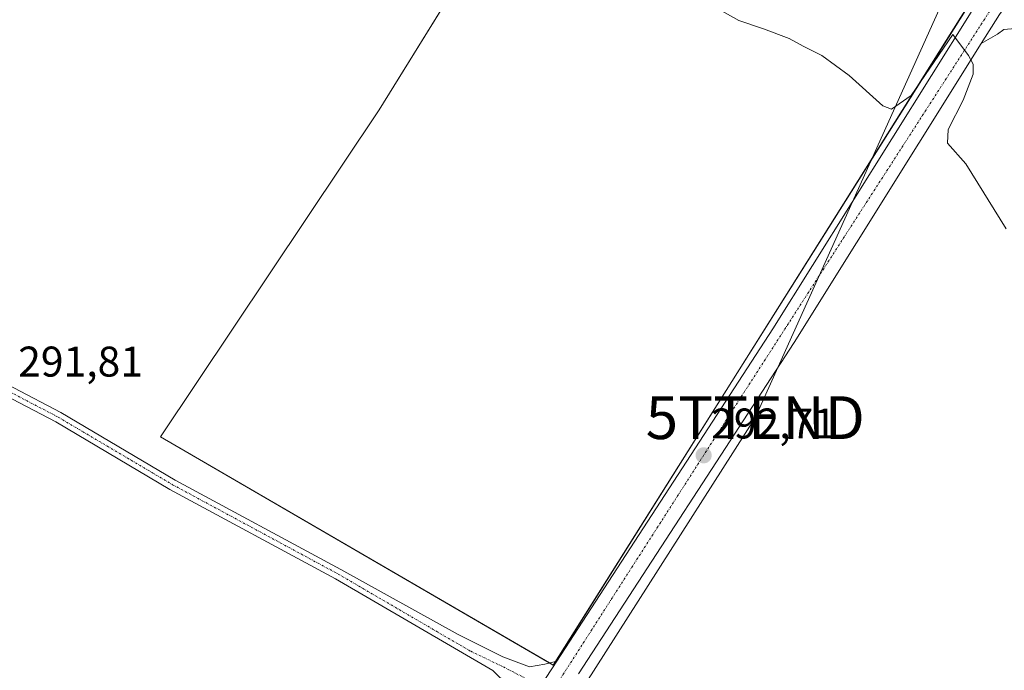
# Model space of a CAD drawing. Units: metres. Extents: x 604797 to 608271, y 4678324 to 4680689.
# Drawn here: x 606376 to 606606, y 4678627 to 4678779 of the extents above; entities that cross this region are included whole.
import ezdxf
from ezdxf.enums import TextEntityAlignment as Align

# ---------------------------------------------------------------- set-up
doc = ezdxf.new("R2010")
doc.units = ezdxf.units.M
doc.header["$MEASUREMENT"] = 0
doc.linetypes.add('TRAZO_Y_PUNTO', pattern=[1, 0.5, -0.25, 0, -0.25])
doc.layers.get('0').update_dxf_attribs({"lineweight": 5})
for name, color, linetype, lineweight in [('Camino', 19, 'Continuous', 0), ('Camino Cxs', 19, 'Continuous', 0), ('Camino eje', 39, 'TRAZO_Y_PUNTO', 13), ('Carátula', 7, 'Continuous', 5), ('Cultivos herbáceos CxS', 92, 'Continuous', 0), ('Cultivos leñosos', 92, 'Continuous', 0), ('Cultivos leñosos CxS', 92, 'Continuous', 0), ('Curva de nivel normal', 36, 'Continuous', 0), ('Pista pavimentada', 135, 'Continuous', 13), ('Pista pavimentada Cxs', 135, 'Continuous', 0), ('Pista pavimentada eje', 135, 'TRAZO_Y_PUNTO', 0), ('Punto de cota en terreno', 7, 'Continuous', 0), ('Rótulo de punto de cota en terreno', 19, 'Continuous', 0), ('Tendido', 6, 'Continuous', 0), ('Torre de tendido puntual', 7, 'Continuous', 0)]:
    doc.layers.add(name, color=color, linetype=linetype, lineweight=lineweight)
doc.styles.add('Arial', font='txt', dxfattribs={"height": 0.2})

# ---------------------------------------------------------------- blocks, each defined once
blk = doc.blocks.new('*U153')
at = {"layer": 'Cultivos herbáceos CxS', "color": 92, "linetype": 'Continuous', "lineweight": 0}
blk.add_polyline3d([(606601.95, 4678789.22, 295.11), (606599.07, 4678794.36, 295.14), (606512.7, 4678845.68, 296.02), (606513.32, 4678844.16, 296.19), (606460.1, 4678758.15, 291.28), (606408.99, 4678681.72, 291.56), (606500.76, 4678628.36, 292.95), (606601.95, 4678789.22, 295.11)], close=True, dxfattribs=at)
blk = doc.blocks.new('5PATER')
at = {"layer": 'Carátula', "linetype": 'Continuous', "lineweight": 5}
h = blk.add_hatch(color=250, dxfattribs=at)
edge = h.paths.add_edge_path()
edge.add_ellipse((0, 0.01), major_axis=(-1.33, -1.34), ratio=0.999422, start_angle=0, end_angle=360)
blk = doc.blocks.new('5TTEND')
blk.add_text('5TTEND', height=10).set_placement((0, 0), align=Align.MIDDLE_CENTER)

msp = doc.modelspace()

# ---------------------------------------------------------------- linework, layer by layer
at = {"layer": 'Camino', "color": 19, "linetype": 'Continuous', "lineweight": 0}
for points in [[(605637.99, 4679193.56, 289.73), (605733.13, 4679112.95, 289.92), (605754.1, 4679098.66, 289.75), (605777.35, 4679083.76, 289.8), (605859.95, 4679040.22, 290.68), (605918.76, 4679007.7, 291.23), (606049.7, 4678907.77, 291.44), (606078.1, 4678888.39, 291.58), (606217.43, 4678800.79, 291.78), (606272.02, 4678765.24, 291.61), (606300.41, 4678743.4, 291.49), (606322.25, 4678725.03, 291.53), (606340.69, 4678712.28, 291.48), (606363.63, 4678698.94, 291.6), (606385.7, 4678687.38, 291.7), (606412.41, 4678671.62, 291.91), (606451.12, 4678650.73, 292.21), (606478.53, 4678635.55, 292.49), (606488.97, 4678630.27, 292.69), (606495.18, 4678627.96, 292.81), (606498.77, 4678628.59, 292.84), (606501.57, 4678629.3, 292.89)], [(606493.13, 4678616.34, 293.33), (606493.15, 4678618.44, 293.28), (606492.21, 4678622, 293.1), (606488.1, 4678625.61, 292.99), (606486.63, 4678627.13, 292.92), (606449.89, 4678648.55, 292.35), (606411.18, 4678669.44, 291.93), (606384.49, 4678685.19, 291.81), (606362.43, 4678696.75, 291.68), (606339.35, 4678710.17, 291.63), (606320.73, 4678723.04, 291.62), (606298.84, 4678741.45, 291.68), (606270.57, 4678763.19, 291.82), (606216.08, 4678798.69, 292.01), (606076.73, 4678886.3, 291.69), (606048.24, 4678905.74, 291.63), (605917.38, 4679005.6, 291.34), (605858.76, 4679038.02, 290.88), (605776.09, 4679081.6, 289.98), (605752.72, 4679096.57, 289.94), (605731.62, 4679110.96, 290.03), (605636.39, 4679191.64, 289.96)], [(606501.57, 4678629.3, 292.89), (606497.74, 4678623.43, 293.15), (606493.13, 4678616.34, 293.33)]]:
    msp.add_polyline3d(points, dxfattribs=at)
at = {"layer": 'Camino Cxs', "color": 19, "linetype": 'Continuous', "lineweight": 0}
for points in [[(606078.1, 4678888.39, 291.58), (606217.43, 4678800.79, 291.78), (606272.02, 4678765.24, 291.61), (606300.41, 4678743.4, 291.49), (606322.25, 4678725.03, 291.53), (606340.69, 4678712.28, 291.48), (606363.63, 4678698.94, 291.6), (606385.7, 4678687.38, 291.7), (606412.41, 4678671.62, 291.91), (606451.12, 4678650.73, 292.21), (606478.53, 4678635.55, 292.49), (606488.97, 4678630.27, 292.69), (606495.18, 4678627.96, 292.81), (606498.77, 4678628.59, 292.84), (606501.57, 4678629.3, 292.89), (606501.57, 4678629.3, 292.89), (606497.74, 4678623.43, 293.15)], [(606486.63, 4678627.13, 292.92), (606449.89, 4678648.55, 292.35), (606411.18, 4678669.44, 291.93), (606384.49, 4678685.19, 291.81), (606362.43, 4678696.75, 291.68), (606339.35, 4678710.17, 291.63), (606320.73, 4678723.04, 291.62), (606298.84, 4678741.45, 291.68), (606270.57, 4678763.19, 291.82), (606216.08, 4678798.69, 292.01), (606076.73, 4678886.3, 291.69)]]:
    msp.add_polyline3d(points, dxfattribs=at)
at = {"layer": 'Camino eje', "color": 39, "linetype": 'TRAZO_Y_PUNTO', "lineweight": 13}
msp.add_polyline3d([(605637.19, 4679192.6, 289.85), (605732.38, 4679111.96, 289.98), (605753.41, 4679097.62, 289.84), (605776.72, 4679082.68, 289.92), (605859.36, 4679039.12, 290.8), (605918.07, 4679006.65, 291.3), (606048.97, 4678906.76, 291.55), (606077.42, 4678887.35, 291.65), (606216.76, 4678799.74, 291.9), (606271.3, 4678764.22, 291.74), (606299.63, 4678742.43, 291.58), (606321.49, 4678724.04, 291.58), (606340.02, 4678711.23, 291.56), (606363.03, 4678697.85, 291.65), (606385.1, 4678686.29, 291.76), (606411.8, 4678670.53, 291.92), (606450.51, 4678649.64, 292.29), (606481.46, 4678631.6, 292.66), (606489.11, 4678627.95, 292.87), (606500.4, 4678622.04, 293.22)], dxfattribs=at)
at = {"layer": 'Cultivos herbáceos CxS', "color": 92, "linetype": 'Continuous', "lineweight": 0}
msp.add_polyline3d([(606499.88, 4678628.87, 292.87), (606408.99, 4678681.72, 291.56), (606460.1, 4678758.15, 291.28), (606510.59, 4678839.75, 296.27), (606512.17, 4678842.31, 296.33), (606512.96, 4678843.58, 296.29), (606513.31, 4678844.16, 296.19), (606512.7, 4678845.68, 296.02), (606598.4, 4678794.75, 295.21), (606599.07, 4678794.36, 295.14), (606601.85, 4678789.4, 295.1), (606601.95, 4678789.22, 295.11), (606597.72, 4678782.5, 295.16), (606501.32, 4678629.24, 292.89), (606500.76, 4678628.36, 292.95), (606499.88, 4678628.87, 292.87)], dxfattribs=at)
at = {"layer": 'Cultivos leñosos', "color": 92, "linetype": 'Continuous', "lineweight": 0}
msp.add_polyline3d([(606499.88, 4678628.87, 292.87), (606408.99, 4678681.72, 291.56), (606460.1, 4678758.15, 291.28), (606510.59, 4678839.75, 296.27), (606512.17, 4678842.31, 296.33), (606512.96, 4678843.58, 296.29), (606513.31, 4678844.16, 296.19), (606512.7, 4678845.68, 296.02), (606598.4, 4678794.75, 295.21), (606599.07, 4678794.36, 295.14), (606601.85, 4678789.4, 295.1), (606601.95, 4678789.22, 295.11), (606597.72, 4678782.5, 295.16), (606501.32, 4678629.24, 292.89), (606500.76, 4678628.36, 292.95), (606499.88, 4678628.87, 292.87)], dxfattribs=at)
at = {"layer": 'Cultivos leñosos CxS', "color": 92, "linetype": 'Continuous', "lineweight": 0}
msp.add_polyline3d([(606601.95, 4678789.22, 295.11), (606500.76, 4678628.36, 292.95), (606408.99, 4678681.72, 291.56), (606460.1, 4678758.15, 291.28), (606513.32, 4678844.16, 296.19), (606512.7, 4678845.68, 296.02), (606599.07, 4678794.36, 295.14), (606601.95, 4678789.22, 295.11)], close=True, dxfattribs=at)
at = {"layer": 'Curva de nivel normal', "color": 36, "linetype": 'Continuous', "lineweight": 0}
msp.add_polyline3d([(606606.56, 4678730.28, 295), (606597.17, 4678745.53, 295), (606592.86, 4678750.3, 295), (606593.07, 4678753.53, 295), (606596.52, 4678760.38, 295), (606598.9, 4678766.42, 295), (606598.9, 4678768.76, 295), (606597.76, 4678770.82, 295), (606594.11, 4678775.74, 295), (606584.39, 4678761.45, 295), (606579.76, 4678758.31, 295), (606577.79, 4678759.07, 295), (606569.87, 4678766.15, 295), (606563.52, 4678770.78, 295), (606559.17, 4678772.97, 295), (606555.88, 4678774.8, 295), (606549.9, 4678777.08, 295), (606544.12, 4678779.02, 295), (606537.06, 4678782.98, 295)], dxfattribs=at)
at = {"layer": 'Pista pavimentada', "color": 135, "linetype": 'Continuous', "lineweight": 13}
for points in [[(606600.75, 4678773.59, 295.09), (606605, 4678780.39, 295.21), (606608.43, 4678785.29, 295.1), (606614.49, 4678793.95, 294.38)], [(606600.75, 4678773.59, 295.09), (606605, 4678780.39, 295.21), (606608.43, 4678785.29, 295.1), (606614.49, 4678793.95, 294.38)], [(606501.57, 4678629.3, 292.89), (606552.09, 4678706.96, 292.69), (606598.38, 4678780.93, 295.19)], [(607369.88, 4678362.41, 297.79), (607318.87, 4678387.29, 297.76), (607277.02, 4678405.69, 297.86), (607252.88, 4678417.42, 298.21), (607110.78, 4678495.11, 297.7), (607074.17, 4678514, 297.72), (607004.83, 4678552.09, 297.9), (606971.72, 4678571.63, 298.7), (606916.38, 4678601.62, 299.36), (606746.3, 4678701.76, 298.85), (606678.27, 4678742.24, 298.39), (606642.09, 4678763.34, 297.03), (606628.02, 4678771.16, 296.16), (606618.74, 4678774.68, 295.71), (606612.17, 4678777.44, 295.38), (606606.04, 4678776.91, 295.28), (606604.55, 4678775.83, 295.28), (606600.75, 4678773.59, 295.09)], [(606600.75, 4678773.59, 295.09), (606557.07, 4678703.79, 293.02), (606506.68, 4678626.35, 293.12)], [(606501.57, 4678629.3, 292.89), (606497.74, 4678623.43, 293.15), (606493.13, 4678616.34, 293.33)]]:
    msp.add_polyline3d(points, dxfattribs=at)
at = {"layer": 'Pista pavimentada Cxs', "color": 135, "linetype": 'Continuous', "lineweight": 0}
for points in [[(606497.74, 4678623.43, 293.15), (606501.57, 4678629.3, 292.89), (606552.09, 4678706.96, 292.69), (606598.38, 4678780.93, 295.19), (606602.83, 4678788.82, 295.1), (606605.97, 4678794.4, 294.83), (606608.37, 4678795.51, 294.76), (606623.8, 4678817.57, 292.61), (606634.11, 4678834.59, 291.24), (606635.37, 4678836.66, 291.13), (606642.37, 4678848.21, 290.16), (606655.77, 4678868.67, 288.42), (606671.34, 4678892.36, 287.34), (606693.28, 4678926.53, 286.59), (606723.19, 4678975.57, 286.62), (606747.52, 4679011.86, 286.8), (606753.17, 4679020.17, 286.96), (606756.31, 4679024.57, 287.07), (606758.06, 4679026.96, 287.12), (606768.07, 4679040.62, 287.74)], [(606761.58, 4679023.3, 287.08), (606758.91, 4679019.67, 287.02), (606757.97, 4679018.31, 287.01), (606757.43, 4679017.65, 287), (606754.95, 4679013.95, 286.93), (606727.41, 4678972.87, 286.74), (606697.52, 4678923.87, 286.81), (606675.55, 4678889.66, 287.24), (606660.75, 4678865.51, 288.5), (606647.36, 4678845.06, 290.09), (606628.75, 4678814.34, 292.6), (606614.49, 4678793.95, 294.38), (606608.43, 4678785.29, 295.1), (606605, 4678780.39, 295.21), (606600.75, 4678773.59, 295.09), (606557.07, 4678703.79, 293.02), (606506.68, 4678626.35, 293.12)], [(606916.38, 4678601.62, 299.36), (606746.3, 4678701.76, 298.85), (606678.27, 4678742.24, 298.39), (606642.09, 4678763.34, 297.03), (606628.02, 4678771.16, 296.16), (606618.74, 4678774.68, 295.71), (606612.17, 4678777.44, 295.38), (606606.04, 4678776.91, 295.28), (606604.55, 4678775.83, 295.28), (606600.75, 4678773.59, 295.09), (606600.75, 4678773.59, 295.09), (606605, 4678780.39, 295.21), (606608.43, 4678785.29, 295.1), (606614.49, 4678793.95, 294.38), (606614.34, 4678789.03, 294.68), (606617.55, 4678782.97, 295.08), (606624.27, 4678776.74, 295.74), (606631.04, 4678772.34, 296.26), (606643.33, 4678765.51, 296.95), (606679.54, 4678744.39, 298.23), (606747.57, 4678703.92, 298.81), (606917.62, 4678603.79, 299.38)]]:
    msp.add_polyline3d(points, dxfattribs=at)
at = {"layer": 'Pista pavimentada eje', "color": 135, "linetype": 'TRAZO_Y_PUNTO', "lineweight": 0}
msp.add_polyline3d([(606606.33, 4678786.76, 295.09), (606541.88, 4678686.74, 292.6), (606500.4, 4678622.04, 293.22)], dxfattribs=at)
at = {"layer": 'Tendido', "color": 6, "linetype": 'Continuous', "lineweight": 0}
msp.add_polyline3d([(606598.74, 4678798.9, 295.67), (606547.96, 4678686.19, 292.63), (606465.93, 4678557.62, 295.79), (606381.98, 4678426.85, 295.83), (606332.01, 4678346.67, 293.88)], dxfattribs=at)

# ---------------------------------------------------------------- block references
at = {"layer": 'Cultivos herbáceos CxS', "color": 92, "linetype": 'Continuous', "lineweight": 0}
msp.add_blockref('*U153', (0, 0), dxfattribs=at)
at = {"layer": 'Punto de cota en terreno', "linetype": 'Continuous', "lineweight": 0}
msp.add_blockref('5PATER', (606535.89, 4678677.38, 292.71), dxfattribs=at)
at = {"layer": 'Torre de tendido puntual', "linetype": 'Continuous', "lineweight": 0}
msp.add_blockref('5TTEND', (606547.96, 4678686.19, 292.66), dxfattribs=at)

# ---------------------------------------------------------------- texts
at = {"layer": 'Rótulo de punto de cota en terreno', "color": 19, "linetype": 'Continuous', "lineweight": 0, "style": 'Arial'}
for s, p in [('291,81', (606375.72, 4678693.61)), ('292,71', (606537.65, 4678679.14))]:
    msp.add_text(s, height=7, dxfattribs=at).set_placement(p, align=Align.BOTTOM_LEFT)

doc.saveas('drawing.dxf')
